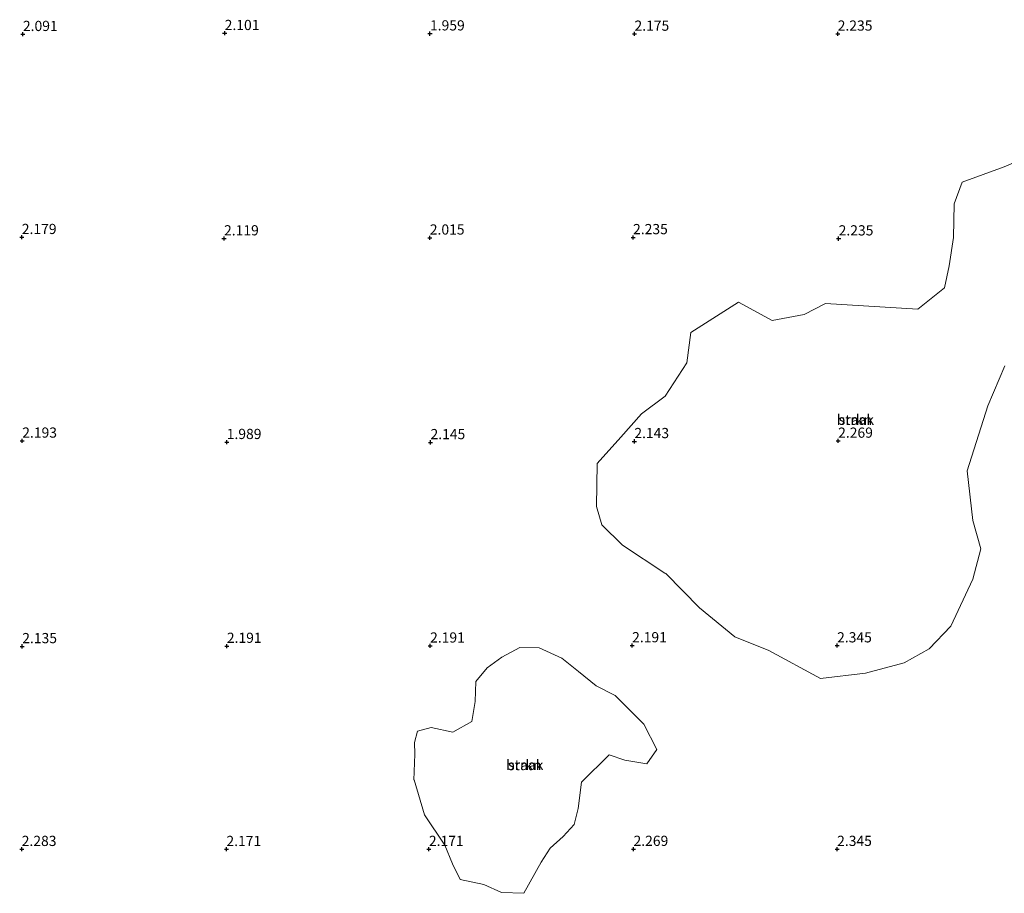
# Model space of a CAD drawing. Units: metres. Extents: x 249999 to 254522, y 606249 to 609473.
# Drawn here: x 252249 to 252491, y 607889 to 608103 of the extents above; entities that cross this region are included whole.
import ezdxf
from ezdxf.enums import TextEntityAlignment as Align

# ---------------------------------------------------------------- set-up
doc = ezdxf.new("R2010")
doc.units = ezdxf.units.M
doc.layers.get('0').update_dxf_attribs({"lineweight": 25})
for name, color, linetype, lineweight in [('B-ME-GR-STRUIKEN-GV-B6', 93, 'Continuous', 18), ('B-ME-GW-HOOGTEPUNT-S-B1', 10, 'Continuous', 25), ('B-ME-IE-GRONDWERKLIJN-GROND_NIETINGERICHT-GV-B6', 253, 'Continuous', 18)]:
    doc.layers.add(name, color=color, linetype=linetype, lineweight=lineweight)
doc.styles.add('NLCS-ISO', font='NLCS-ISO.TTF')

# ---------------------------------------------------------------- blocks, each defined once
blk = doc.blocks.new('hoogtepunt')
for p, q in [((-0.5, 0), (0.5, 0)), ((0, 0.5), (0, -0.5))]:
    blk.add_line(p, q)

msp = doc.modelspace()

# ---------------------------------------------------------------- linework, layer by layer
at = {"layer": 'B-ME-GR-STRUIKEN-GV-B6'}
for points in [[(252490.842, 608018.631, 2.413), (252486.678, 608008.825, 2.411), (252481.6, 607992.815, 2.405), (252482.93, 607980.694, 2.385), (252484.935, 607973.767, 2.377), (252482.933, 607966.26, 2.379), (252477.581, 607954.767, 2.377), (252472.269, 607949.189, 2.377), (252466.149, 607945.766, 2.379), (252456.671, 607943.214, 2.381), (252445.656, 607941.896, 2.381), (252432.952, 607948.773, 2.379), (252424.628, 607952.171, 2.379), (252415.955, 607959.224, 2.379), (252407.686, 607967.64, 2.379), (252407.508, 607967.789, 2.381), (252397.13, 607974.644, 2.309), (252392.045, 607979.605, 2.313), (252390.733, 607984.083, 2.309), (252390.9, 607994.672, 2.281), (252396.67, 608001.146, 2.185), (252401.763, 608006.835, 2.149), (252407.597, 608011.132, 2.123), (252412.883, 608019.318, 2.103), (252413.878, 608026.8, 2.103), (252425.561, 608034.233, 2.079), (252433.778, 608029.695, 2.065), (252441.598, 608031.166, 2.061), (252446.879, 608033.921, 2.061), (252469.515, 608032.488, 2.213), (252476.008, 608037.733, 2.303), (252477.14, 608043.088, 2.303), (252478.193, 608050.049, 2.311), (252478.357, 608058.356, 2.323), (252480.337, 608063.667, 2.369), (252490.656, 608067.358, 2.317), (252497.93, 608070.513, 2.337)], [(252348.57, 607908.498, 2.301), (252346.042, 607917.1, 2.333), (252345.984, 607917.018, 2.329), (252346.224, 607923.379, 2.329), (252346.142, 607926.246, 2.329), (252346.845, 607929.04, 2.333), (252350.219, 607929.946, 2.337), (252355.493, 607928.742, 2.333), (252360.135, 607931.407, 2.331), (252361.019, 607936.334, 2.317), (252361.151, 607941.216, 2.317), (252363.888, 607944.577, 2.403), (252367.491, 607947.204, 2.407), (252371.912, 607949.51, 2.373), (252376.666, 607949.454, 2.297), (252382.19, 607946.945, 2.243), (252386.316, 607943.619, 2.273), (252390.657, 607940.104, 2.269), (252395.313, 607937.726, 2.195), (252402.317, 607930.699, 2.203), (252405.473, 607924.5, 2.241), (252403.092, 607920.974, 2.209), (252397.633, 607921.909, 2.207), (252393.855, 607923.182, 2.205), (252387.062, 607916.506, 2.213), (252386.237, 607910.06, 2.203), (252385.251, 607906.144, 2.211), (252382.53, 607903.223, 2.233), (252379.355, 607900.349, 2.253), (252377.132, 607896.892, 2.235), (252372.903, 607889.262, 2.251), (252367.459, 607889.431, 2.247), (252363.132, 607891.444, 2.243), (252357.3, 607892.631, 2.243), (252355.388, 607896.452, 2.245), (252353.548, 607901.058, 2.245), (252348.57, 607908.498, 2.301)]]:
    msp.add_polyline3d(points, dxfattribs=at)
at = {"layer": 'B-ME-IE-GRONDWERKLIJN-GROND_NIETINGERICHT-GV-B6'}
for points in [[(252497.93, 608070.513, 2.337), (252490.656, 608067.358, 2.317), (252480.337, 608063.667, 2.369), (252478.357, 608058.356, 2.323), (252478.193, 608050.049, 2.311), (252477.14, 608043.088, 2.303), (252476.008, 608037.733, 2.303)], [(252476.008, 608037.733, 2.303), (252469.515, 608032.488, 2.213), (252446.879, 608033.921, 2.061), (252441.598, 608031.166, 2.061), (252433.778, 608029.695, 2.065), (252425.561, 608034.233, 2.079), (252413.878, 608026.8, 2.103), (252412.883, 608019.318, 2.103), (252407.597, 608011.132, 2.123), (252401.763, 608006.835, 2.149), (252396.67, 608001.146, 2.185), (252390.9, 607994.672, 2.281), (252390.733, 607984.083, 2.309), (252392.045, 607979.605, 2.313), (252397.13, 607974.644, 2.309), (252407.508, 607967.789, 2.381), (252407.686, 607967.64, 2.379), (252415.955, 607959.224, 2.379), (252424.628, 607952.171, 2.379), (252432.952, 607948.773, 2.379), (252445.656, 607941.896, 2.381), (252456.671, 607943.214, 2.381), (252466.149, 607945.766, 2.379), (252472.269, 607949.189, 2.377), (252477.581, 607954.767, 2.377), (252482.933, 607966.26, 2.379), (252484.935, 607973.767, 2.377), (252482.93, 607980.694, 2.385), (252481.6, 607992.815, 2.405), (252486.678, 608008.825, 2.411), (252490.842, 608018.631, 2.413)], [(252390.657, 607940.104, 2.269), (252386.316, 607943.619, 2.273), (252382.19, 607946.945, 2.243), (252376.666, 607949.454, 2.297), (252371.912, 607949.51, 2.373), (252367.491, 607947.204, 2.407), (252363.888, 607944.577, 2.403), (252361.151, 607941.216, 2.317), (252361.019, 607936.334, 2.317), (252360.135, 607931.407, 2.331), (252355.493, 607928.742, 2.333), (252350.219, 607929.946, 2.337), (252346.845, 607929.04, 2.333), (252346.142, 607926.246, 2.329), (252346.224, 607923.379, 2.329), (252345.984, 607917.018, 2.329), (252346.042, 607917.1, 2.333), (252348.57, 607908.498, 2.301), (252353.548, 607901.058, 2.245), (252355.388, 607896.452, 2.245), (252357.3, 607892.631, 2.243), (252363.132, 607891.444, 2.243), (252367.459, 607889.431, 2.247), (252372.903, 607889.262, 2.251), (252377.132, 607896.892, 2.235), (252379.355, 607900.349, 2.253), (252382.53, 607903.223, 2.233), (252385.251, 607906.144, 2.211), (252386.237, 607910.06, 2.203), (252387.062, 607916.506, 2.213), (252393.855, 607923.182, 2.205), (252397.633, 607921.909, 2.207), (252403.092, 607920.974, 2.209), (252405.473, 607924.5, 2.241), (252402.317, 607930.699, 2.203), (252395.313, 607937.726, 2.195), (252390.657, 607940.104, 2.269)]]:
    msp.add_polyline3d(points, dxfattribs=at)

# ---------------------------------------------------------------- block references
at = {"layer": 'B-ME-GW-HOOGTEPUNT-S-B1', "rotation": 90}
for p in [(252250.134, 608099.908, 2.091), (252250.134, 608099.908, 2.091), (252299.591, 608100.148, 2.101), (252299.591, 608100.148, 2.101), (252349.912, 608100.05, 1.959), (252349.912, 608100.05, 1.959), (252400.033, 608099.979, 2.175), (252400.033, 608099.979, 2.175), (252449.849, 608100, 2.235), (252449.849, 608100, 2.235), (252249.855, 608050.13, 2.179), (252249.855, 608050.13, 2.179), (252299.429, 608049.8, 2.119), (252299.429, 608049.8, 2.119), (252349.866, 608049.998, 2.015), (252349.866, 608049.998, 2.015), (252399.687, 608050.096, 2.235), (252399.687, 608050.096, 2.235), (252450.082, 608049.786, 2.235), (252450.082, 608049.786, 2.235), (252249.964, 608000.201, 2.193), (252249.964, 608000.201, 2.193), (252400, 608000.086, 2.143), (252400, 608000.086, 2.143), (252449.952, 608000.186, 2.269), (252449.952, 608000.186, 2.269), (252300.086, 607999.866, 1.989), (252300.086, 607999.866, 1.989), (252350.039, 607999.833, 2.145), (252350.039, 607999.833, 2.145), (252249.97, 607949.812, 2.135), (252249.97, 607949.812, 2.135), (252300.122, 607949.886, 2.191), (252300.122, 607949.886, 2.191), (252349.934, 607949.961, 2.191), (252349.934, 607949.961, 2.191), (252399.451, 607950.021, 2.191), (252399.451, 607950.021, 2.191), (252449.699, 607950.004, 2.345), (252449.699, 607950.004, 2.345), (252249.841, 607900.081, 2.283), (252249.841, 607900.081, 2.283), (252300.012, 607900.068, 2.171), (252300.012, 607900.068, 2.171), (252349.643, 607900.083, 2.171), (252349.643, 607900.083, 2.171), (252399.799, 607900.103, 2.269), (252399.799, 607900.103, 2.269), (252449.707, 607900.088, 2.345), (252449.707, 607900.088, 2.345)]:
    msp.add_blockref('hoogtepunt', p, dxfattribs=at)

# ---------------------------------------------------------------- texts
at = {"layer": 'B-ME-GR-STRUIKEN-GV-B6', "ltscale": 0.2, "style": 'NLCS-ISO'}
for p in [(252454.1715, 608005.3761), (252373.1526, 607920.7128)]:
    msp.add_text('strkn', height=2.5, dxfattribs=at).set_placement(p, align=Align.MIDDLE_CENTER)
at = {"layer": 'B-ME-GW-HOOGTEPUNT-S-B1', "ltscale": 0.2, "style": 'NLCS-ISO'}
for s, p in [('2.091', (252250.134, 608099.908, 2.091)), ('2.091', (252250.134, 608099.908, 2.091)), ('2.101', (252299.591, 608100.148, 2.101)), ('2.101', (252299.591, 608100.148, 2.101)), ('1.959', (252349.912, 608100.05, 1.959)), ('1.959', (252349.912, 608100.05, 1.959)), ('2.175', (252400.033, 608099.979, 2.175)), ('2.175', (252400.033, 608099.979, 2.175)), ('2.235', (252449.849, 608100, 2.235)), ('2.235', (252449.849, 608100, 2.235)), ('2.179', (252249.855, 608050.13, 2.179)), ('2.179', (252249.855, 608050.13, 2.179)), ('2.119', (252299.429, 608049.8, 2.119)), ('2.119', (252299.429, 608049.8, 2.119)), ('2.015', (252349.866, 608049.998, 2.015)), ('2.015', (252349.866, 608049.998, 2.015)), ('2.235', (252399.687, 608050.096, 2.235)), ('2.235', (252399.687, 608050.096, 2.235)), ('2.235', (252450.082, 608049.786, 2.235)), ('2.235', (252450.082, 608049.786, 2.235)), ('2.193', (252249.964, 608000.201, 2.193)), ('2.193', (252249.964, 608000.201, 2.193)), ('1.989', (252300.086, 607999.866, 1.989)), ('1.989', (252300.086, 607999.866, 1.989)), ('2.145', (252350.039, 607999.833, 2.145)), ('2.145', (252350.039, 607999.833, 2.145)), ('2.143', (252400, 608000.086, 2.143)), ('2.143', (252400, 608000.086, 2.143)), ('2.269', (252449.952, 608000.186, 2.269)), ('2.269', (252449.952, 608000.186, 2.269)), ('2.135', (252249.97, 607949.812, 2.135)), ('2.135', (252249.97, 607949.812, 2.135)), ('2.191', (252300.122, 607949.886, 2.191)), ('2.191', (252300.122, 607949.886, 2.191)), ('2.191', (252349.934, 607949.961, 2.191)), ('2.191', (252349.934, 607949.961, 2.191)), ('2.191', (252399.451, 607950.021, 2.191)), ('2.191', (252399.451, 607950.021, 2.191)), ('2.345', (252449.699, 607950.004, 2.345)), ('2.345', (252449.699, 607950.004, 2.345)), ('2.283', (252249.841, 607900.081, 2.283)), ('2.283', (252249.841, 607900.081, 2.283)), ('2.171', (252300.012, 607900.068, 2.171)), ('2.171', (252300.012, 607900.068, 2.171)), ('2.171', (252349.643, 607900.083, 2.171)), ('2.171', (252349.643, 607900.083, 2.171)), ('2.269', (252399.799, 607900.103, 2.269)), ('2.269', (252399.799, 607900.103, 2.269)), ('2.345', (252449.707, 607900.088, 2.345)), ('2.345', (252449.707, 607900.088, 2.345))]:
    msp.add_text(s, height=2.5, dxfattribs=at).set_placement(p, align=Align.BOTTOM_LEFT)
at = {"layer": 'B-ME-IE-GRONDWERKLIJN-GROND_NIETINGERICHT-GV-B6', "ltscale": 0.2, "style": 'NLCS-ISO'}
for p in [(252454.1715, 608005.3761), (252373.1526, 607920.7128)]:
    msp.add_text('braak', height=2.5, dxfattribs=at).set_placement(p, align=Align.MIDDLE_CENTER)

doc.saveas('drawing.dxf')
